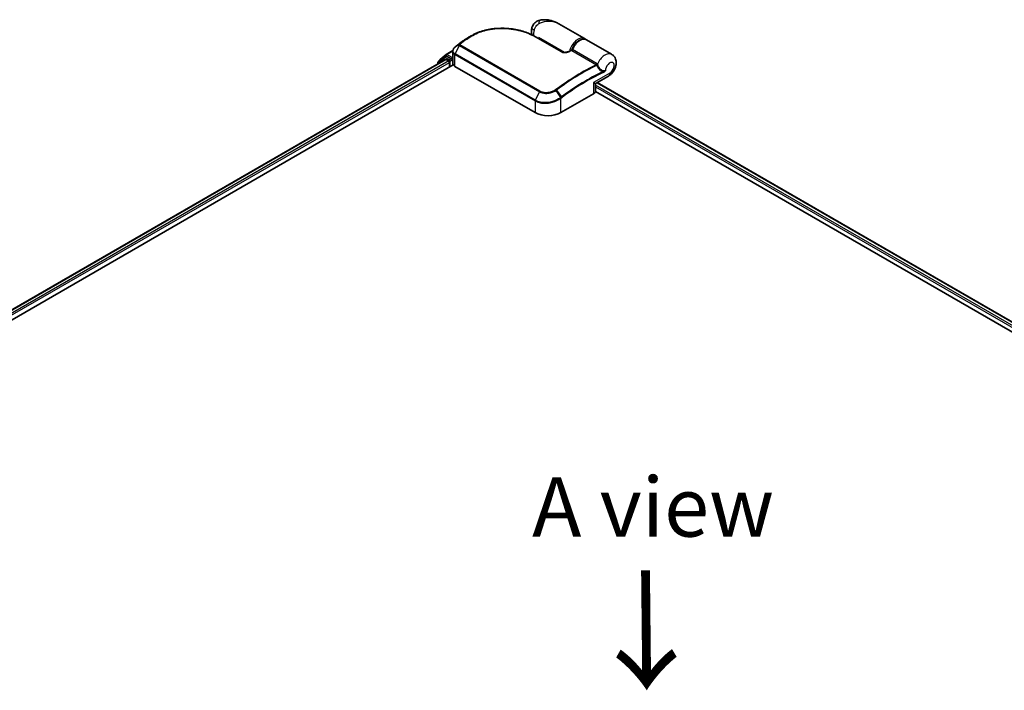
# Model space of a CAD drawing. Units: millimetres. Extents: x -1885 to 8135, y 44 to 1590.
# Drawn here: x -1678 to -1471, y 1004 to 1145 of the extents above; entities that cross this region are included whole.
import ezdxf

# ---------------------------------------------------------------- set-up
doc = ezdxf.new("R2010")
doc.units = ezdxf.units.MM
doc.header["$LTSCALE"] = 5.5
for name, color, linetype, lineweight in [('Symbol (ISO)', 7, 'Continuous', 18), ('Visible (ISO)', 7, 'Continuous', 35), ('Visible Narrow (ISO)', 7, 'Continuous', 25)]:
    doc.layers.add(name, color=color, linetype=linetype, lineweight=lineweight)
doc.styles.add('Note Text (TK)', font='MS PGothic.ttf')

msp = doc.modelspace()

# ---------------------------------------------------------------- linework, layer by layer
at = {"layer": 'Visible (ISO)'}
for p, q in [((-1559.3966, 1141.2623), (-1564.772, 1144.3658)), ((-1569.6738, 1141.6551), (-1564.1258, 1138.4519)), ((-1569.0105, 1141.2721), (-1569.0105, 1141.5058)), ((-1553.6853, 1137.9649), (-1558.9615, 1141.0111)), ((-1585.0219, 1140.6961), (-1585.0322, 1140.6883)), ((-1795.2626, 1017.5893), (-1588.6308, 1136.8882)), ((-1588.9648, 1137.3575), (-1590.1512, 1136.3986)), ((-1589.7704, 1136.8751), (-1588.4973, 1137.9041)), ((-1588.9352, 1137.3779), (-1588.5544, 1137.5977)), ((-1588.5155, 1136.8768), (-1587.9392, 1136.544)), ((-1588.4677, 1137.9245), (-1587.0706, 1138.7311)), ((-1587.3952, 1136.9837), (-1588.439, 1137.5863)), ((-1587.2321, 1136.8895), (-1587.2321, 1137.2663)), ((-1587.0843, 1137.4861), (-1587.0843, 1138.5757)), ((-1587.0581, 1135.9266), (-1587.0581, 1137.3002)), ((-1796.5357, 1014.729), (-1586.9781, 1135.7172)), ((-1590.2369, 1136.2192), (-1590.2369, 1135.9609)), ((-1589.8561, 1136.6371), (-1589.8561, 1136.6956)), ((-1587.776, 1136.2614), (-1587.776, 1135.2565)), ((-1587.1914, 1136.788), (-1587.1843, 1136.7838)), ((-1586.6337, 1135.4135), (-1569.772, 1125.6783)), ((-1556.9583, 1131.8544), (-1554.3392, 1133.3665)), ((-1557.0736, 1130.2005), (-1557.0736, 1131.6545)), ((-1556.7017, 1132.0025), (-1428.6858, 1058.0925)), ((-1564.3327, 1125.6783), (-1557.4792, 1129.6352)), ((-1557.085, 1130.0985), (-1430.5091, 1057.0199))]:
    msp.add_line(p, q, dxfattribs=at)
for centre, start, end in [((-1589.6253, 1136.6956), 128.948276, 180), ((-1588.8198, 1137.1781), 120, 128.948276), ((-1588.3523, 1137.7247), 120, 128.948276), ((-1590.0061, 1136.2192), 128.948276, 180), ((-1556.8429, 1131.6545), 120, 180)]:
    msp.add_arc(centre, 0.2308, start, end, dxfattribs=at)
for centre, major_axis, ratio, start_param, end_param in [((-1586.1919, 1138.2133), (-0.7831, -1.4965), 0.66465878, 4.13186431, 4.15186474), ((-1576.7458, 1134.3793), (-11.6405, 0.344), 0.75832719, 5.50764987, 5.52541659), ((-1584.7393, 1140.6182), (-0.1357, 0.1866), 0.47353549, 0, 0.00003524), ((-1588.5155, 1136.6883), (-0.1154, 0.1999), 0.57735027, 5.49778714, 6.28318531), ((-1588.439, 1137.3979), (-0.1154, 0.1999), 0.57735027, 5.49778714, 6.28318531), ((-1587.0689, 1136.9837), (-0.1154, -0.1999), 0.57735027, 5.49778714, 7.06858347), ((-1587.9392, 1136.3556), (-0.1154, 0.1999), 0.57735027, 3.92699082, 5.49778714), ((-1586.2889, 1135.9266), (-0.7692, 0), 0.57735027, 0, 0.26179939), ((-1585.5459, 1136.0416), (-1.5385, 0), 0.57735027, 0.26179939, 0.78539816), ((-1558.4583, 1130.2005), (1.3846, 0), 0.57735027, 5.49778714, 6.28318531), ((-1567.0523, 1127.2485), (3.8462, 0), 0.57735027, 3.92699082, 5.49778714)]:
    msp.add_ellipse(centre, major_axis=major_axis, ratio=ratio, start_param=start_param, end_param=end_param, dxfattribs=at)
for points, knots in [([(-1568.7135, 1145.1592), (-1568.8754, 1145.1291), (-1569.0385, 1145.0799), (-1569.3561, 1144.94), (-1569.5102, 1144.8488), (-1569.7912, 1144.631), (-1569.9176, 1144.5045), (-1570.1296, 1144.2366), (-1570.2153, 1144.0958), (-1570.3485, 1143.8223), (-1570.3964, 1143.69), (-1570.4316, 1143.5675)], [0, 0, 0, 0, 0.0207471, 0.0207471, 0.041494199, 0.041494199, 0.062241299, 0.062241299, 0.082988398, 0.082988398, 0.103735498, 0.103735498, 0.103735498, 0.103735498]), ([(-1564.772, 1144.3658), (-1564.9961, 1144.4952), (-1565.2299, 1144.6139), (-1565.7134, 1144.8241), (-1565.9627, 1144.9157), (-1566.4757, 1145.0675), (-1566.7418, 1145.1284), (-1567.286, 1145.2123), (-1567.564, 1145.2356), (-1568.1285, 1145.2362), (-1568.4154, 1145.2146), (-1568.7135, 1145.1592)], [-1.438558338, -1.438558338, -1.438558338, -1.438558338, -1.358863454, -1.358863454, -1.27916857, -1.27916857, -1.199473686, -1.199473686, -1.119778802, -1.119778802, -1.040083918, -1.040083918, -1.040083918, -1.040083918]), ([(-1583.1836, 1141.8481), (-1582.9892, 1141.9605), (-1582.7893, 1142.0675), (-1582.3795, 1142.2697), (-1582.1695, 1142.3651), (-1581.7408, 1142.5438), (-1581.522, 1142.6272), (-1581.0766, 1142.7817), (-1580.8501, 1142.8528), (-1580.3905, 1142.9827), (-1580.1575, 1143.0414), (-1579.6862, 1143.1463), (-1579.4479, 1143.1925), (-1578.9674, 1143.2724), (-1578.7251, 1143.3061), (-1578.238, 1143.3613), (-1577.9931, 1143.3827), (-1577.502, 1143.4133), (-1577.2558, 1143.4226), (-1576.7632, 1143.4292), (-1576.5169, 1143.4266), (-1576.0254, 1143.4099), (-1575.7802, 1143.3958), (-1575.2923, 1143.3564), (-1575.0496, 1143.3311), (-1574.5678, 1143.2698), (-1574.3287, 1143.2338), (-1573.8555, 1143.1515), (-1573.6213, 1143.1052), (-1573.1589, 1143.0028), (-1572.9308, 1142.9467), (-1572.4817, 1142.8251), (-1572.2607, 1142.7597), (-1571.827, 1142.62), (-1571.6143, 1142.5457), (-1571.0943, 1142.3496), (-1570.7928, 1142.2226), (-1570.2142, 1141.9513), (-1569.9371, 1141.8071), (-1569.6738, 1141.6551)], [0.16071695, 0.16071695, 0.16071695, 0.16071695, 0.25533219, 0.25533219, 0.34994743, 0.34994743, 0.44456268, 0.44456268, 0.53917792, 0.53917792, 0.63379316, 0.63379316, 0.7284084, 0.7284084, 0.82302365, 0.82302365, 0.91763889, 0.91763889, 1.01225413, 1.01225413, 1.10686938, 1.10686938, 1.20148462, 1.20148462, 1.29609986, 1.29609986, 1.3907151, 1.3907151, 1.48533035, 1.48533035, 1.57994559, 1.57994559, 1.67456083, 1.67456083, 1.76917607, 1.76917607, 1.91109894, 1.91109894, 2.0530218, 2.0530218, 2.0530218, 2.0530218]), ([(-1570.447, 1142.0603), (-1570.4637, 1142.115), (-1570.478, 1142.1693), (-1570.5184, 1142.3478), (-1570.535, 1142.4694), (-1570.5511, 1142.7055), (-1570.5506, 1142.8201), (-1570.5365, 1143.0431), (-1570.5229, 1143.1515), (-1570.4849, 1143.3632), (-1570.4606, 1143.4665), (-1570.4316, 1143.5675)], [4.420482833, 4.420482833, 4.420482833, 4.420482833, 4.485505964, 4.485505964, 4.636761308, 4.636761308, 4.788016652, 4.788016652, 4.939271997, 4.939271997, 5.090527341, 5.090527341, 5.090527341, 5.090527341]), ([(-1583.9336, 1141.415), (-1583.9993, 1141.3772), (-1584.0644, 1141.3388), (-1584.1935, 1141.2608), (-1584.2575, 1141.2212), (-1584.3843, 1141.1409), (-1584.447, 1141.1002), (-1584.5714, 1141.0177), (-1584.633, 1140.9759), (-1584.755, 1140.8912), (-1584.8153, 1140.8483), (-1584.8751, 1140.8048)], [1.74052388, 1.74052388, 1.74052388, 1.74052388, 1.772483589, 1.772483589, 1.804443297, 1.804443297, 1.836403006, 1.836403006, 1.868362714, 1.868362714, 1.900322423, 1.900322423, 1.900322423, 1.900322423]), ([(-1562.0217, 1138.9191), (-1561.9183, 1139.1814), (-1561.786, 1139.4395), (-1561.4773, 1139.9218), (-1561.301, 1140.146), (-1560.9194, 1140.5397), (-1560.7141, 1140.7089), (-1560.291, 1140.9737), (-1560.073, 1141.0692), (-1559.6491, 1141.1664), (-1559.4422, 1141.1712), (-1559.1483, 1141.1011), (-1559.051, 1141.0628), (-1558.9615, 1141.0111)], [3.6742659, 3.6742659, 3.6742659, 3.6742659, 4.00617406, 4.00617406, 4.33747941, 4.33747941, 4.67040007, 4.67040007, 5.00501698, 5.00501698, 5.3273676, 5.3273676, 5.49778714, 5.49778714, 5.49778714, 5.49778714]), ([(-1586.6181, 1139.4497), (-1586.6739, 1139.4034), (-1586.7259, 1139.354), (-1586.8211, 1139.25), (-1586.8642, 1139.1954), (-1586.9403, 1139.0814), (-1586.9733, 1139.022), (-1587.0272, 1138.8993), (-1587.0483, 1138.836), (-1587.0769, 1138.7071), (-1587.0843, 1138.6414), (-1587.0843, 1138.5757)], [0, 0, 0, 0, 0.027206473, 0.027206473, 0.054412945, 0.054412945, 0.081619418, 0.081619418, 0.10882589, 0.10882589, 0.136032363, 0.136032363, 0.136032363, 0.136032363]), ([(-1586.4161, 1139.6123), (-1586.428, 1139.6028), (-1586.4399, 1139.5933), (-1586.4637, 1139.5742), (-1586.4756, 1139.5647), (-1586.4994, 1139.5456), (-1586.5112, 1139.536), (-1586.535, 1139.5169), (-1586.5468, 1139.5074), (-1586.5705, 1139.4883), (-1586.5823, 1139.4788), (-1586.5941, 1139.4693)], [0, 0, 0, 0, 0.006652438, 0.006652438, 0.0133048759, 0.0133048759, 0.0199573139, 0.0199573139, 0.0266097519, 0.0266097519, 0.0332621899, 0.0332621899, 0.0332621899, 0.0332621899]), ([(-1585.0322, 1140.6883), (-1585.1247, 1140.6185), (-1585.2173, 1140.5483), (-1585.4022, 1140.407), (-1585.4946, 1140.3361), (-1585.6792, 1140.1933), (-1585.7715, 1140.1216), (-1585.9559, 1139.9774), (-1586.0481, 1139.9049), (-1586.2322, 1139.7592), (-1586.3242, 1139.6859), (-1586.4161, 1139.6123)], [1.723091282, 1.723091282, 1.723091282, 1.723091282, 1.7308201131, 1.7308201131, 1.7385489441, 1.7385489441, 1.7462777751, 1.7462777751, 1.7540066061, 1.7540066061, 1.7617354371, 1.7617354371, 1.7617354371, 1.7617354371]), ([(-1587.3952, 1136.9837), (-1587.3746, 1136.9718), (-1587.3528, 1136.9542), (-1587.3112, 1136.9123), (-1587.2913, 1136.8882), (-1587.263, 1136.8544), (-1587.2525, 1136.842), (-1587.2316, 1136.8196), (-1587.2211, 1136.8096), (-1587.2048, 1136.7965), (-1587.1982, 1136.7919), (-1587.1914, 1136.788)], [0.1851472285, 0.1851472285, 0.1851472285, 0.1851472285, 0.1965284229, 0.1965284229, 0.2079096173, 0.2079096173, 0.2138595936, 0.2138595936, 0.2198095698, 0.2198095698, 0.2238749427, 0.2238749427, 0.2238749427, 0.2238749427]), ([(-1587.0843, 1137.4861), (-1587.0843, 1137.473), (-1587.084, 1137.4599), (-1587.0824, 1137.4336), (-1587.0812, 1137.4205), (-1587.0781, 1137.3945), (-1587.0762, 1137.3815), (-1587.0716, 1137.3556), (-1587.0689, 1137.3427), (-1587.0629, 1137.3172), (-1587.0595, 1137.3045), (-1587.0557, 1137.2919)], [2.35619449, 2.35619449, 2.35619449, 2.35619449, 2.390330078, 2.390330078, 2.424465666, 2.424465666, 2.458601254, 2.458601254, 2.492736841, 2.492736841, 2.526872429, 2.526872429, 2.526872429, 2.526872429]), ([(-1587.0319, 1137.2563), (-1587.0323, 1137.2566), (-1587.0327, 1137.257), (-1587.0445, 1137.2683), (-1587.0521, 1137.2798), (-1587.0557, 1137.2919)], [-0.0006324539, -0.0006324539, -0.0006324539, -0.0006324539, 0, 0, 0.0189181474, 0.0189181474, 0.0189181474, 0.0189181474]), ([(-1564.1258, 1138.4519), (-1564.0994, 1138.4367), (-1564.0672, 1138.4218), (-1563.9902, 1138.3939), (-1563.9444, 1138.3813), (-1563.8362, 1138.3595), (-1563.7724, 1138.3516), (-1563.6214, 1138.3423), (-1563.5334, 1138.3437), (-1563.3316, 1138.359), (-1563.2188, 1138.3767), (-1563.0049, 1138.4248), (-1562.9036, 1138.4551), (-1562.7381, 1138.5161), (-1562.6709, 1138.545), (-1562.6087, 1138.5758)], [0, 0, 0, 0, 0.021890728, 0.021890728, 0.045924318, 0.045924318, 0.075045808, 0.075045808, 0.113236679, 0.113236679, 0.163869888, 0.163869888, 0.214503098, 0.214503098, 0.253166048, 0.253166048, 0.253166048, 0.253166048]), ([(-1562.6087, 1138.5758), (-1562.576, 1138.592), (-1562.5434, 1138.6081), (-1562.4781, 1138.6402), (-1562.4454, 1138.6562), (-1562.3801, 1138.6881), (-1562.3475, 1138.704), (-1562.2822, 1138.7357), (-1562.2496, 1138.7515), (-1562.1843, 1138.783), (-1562.1517, 1138.7987), (-1562.1191, 1138.8144)], [4.7836768372, 4.7836768372, 4.7836768372, 4.7836768372, 4.7863106768, 4.7863106768, 4.7889445163, 4.7889445163, 4.7915783559, 4.7915783559, 4.7942121954, 4.7942121954, 4.796846035, 4.796846035, 4.796846035, 4.796846035]), ([(-1562.1191, 1138.8144), (-1562.1113, 1138.8181), (-1562.1033, 1138.8226), (-1562.0873, 1138.8333), (-1562.0793, 1138.8395), (-1562.0642, 1138.8533), (-1562.0571, 1138.861), (-1562.0443, 1138.877), (-1562.0387, 1138.8855), (-1562.029, 1138.9024), (-1562.0249, 1138.9109), (-1562.0217, 1138.9191)], [0.0454248603, 0.0454248603, 0.0454248603, 0.0454248603, 0.0480589824, 0.0480589824, 0.0506931046, 0.0506931046, 0.0533272267, 0.0533272267, 0.0559613489, 0.0559613489, 0.058595471, 0.058595471, 0.058595471, 0.058595471]), ([(-1554.3392, 1133.3665), (-1554.0924, 1133.509), (-1553.8815, 1133.6824), (-1553.4888, 1134.0887), (-1553.3132, 1134.3269), (-1553.023, 1134.8366), (-1552.9081, 1135.1078), (-1552.7516, 1135.6805), (-1552.7086, 1135.9822), (-1552.7407, 1136.5816), (-1552.8005, 1136.8785), (-1553.0498, 1137.3778), (-1553.1949, 1137.5791), (-1553.4763, 1137.8293), (-1553.5776, 1137.9027), (-1553.6853, 1137.9649)], [4.71238898, 4.71238898, 4.71238898, 4.71238898, 5.08951834, 5.08951834, 5.50808906, 5.50808906, 5.9246598, 5.9246598, 6.34296766, 6.34296766, 6.70402302, 6.70402302, 6.95016639, 6.95016639, 7.06858347, 7.06858347, 7.06858347, 7.06858347])]:
    msp.add_open_spline(points, degree=3, knots=knots, dxfattribs=at)
for points in [[(-1583.9336, 1141.415), (-1583.6832, 1141.5593), (-1583.4332, 1141.7037), (-1583.1836, 1141.8481)], [(-1559.3966, 1141.2623), (-1559.3235, 1141.2201), (-1559.2556, 1141.1691), (-1559.1941, 1141.1105)]]:
    msp.add_open_spline(points, degree=3, dxfattribs=at)
at = {"layer": 'Visible Narrow (ISO)'}
for p, q in [((-1584.2661, 1141.1212), (-1585.0158, 1140.7001)), ((-1584.8699, 1140.8082), (-1584.118, 1141.2324)), ((-1569.7821, 1141.6476), (-1564.234, 1138.4444)), ((-1563.5364, 1138.3454), (-1569.0105, 1141.5058)), ((-1585.713, 1139.7915), (-1586.5973, 1138.0223)), ((-1585.7234, 1139.9846), (-1586.587, 1139.4741)), ((-1586.4092, 1139.617), (-1585.6934, 1140.0117)), ((-1585.713, 1139.7915), (-1568.8512, 1130.0563)), ((-1568.7557, 1130.1777), (-1585.6175, 1139.9128)), ((-1556.6979, 1135.9425), (-1561.9065, 1138.9497)), ((-1795.195, 1017.5503), (-1588.5155, 1136.8768)), ((-1590.1693, 1136.125), (-1588.9829, 1137.0839)), ((-1588.9829, 1137.0839), (-1588.6374, 1136.8844)), ((-1588.8198, 1137.3665), (-1588.439, 1137.5863)), ((-1587.776, 1136.7639), (-1588.8198, 1137.3665)), ((-1588.5596, 1137.5947), (-1588.5155, 1137.6304)), ((-1588.5155, 1137.6304), (-1588.439, 1137.5863)), ((-1588.3523, 1137.9131), (-1587.0815, 1138.6468)), ((-1587.2321, 1137.2663), (-1588.3523, 1137.9131)), ((-1587.3952, 1136.9837), (-1587.776, 1136.7639)), ((-1587.0721, 1137.3587), (-1587.2321, 1137.2663)), ((-1587.2321, 1136.8895), (-1587.0581, 1136.9899)), ((-1587.0319, 1135.8117), (-1587.0319, 1137.2563)), ((-1586.6337, 1135.4135), (-1586.6337, 1137.8825)), ((-1586.6337, 1137.8825), (-1569.772, 1128.1474)), ((-1569.7355, 1128.2871), (-1586.5973, 1138.0223)), ((-1562.057, 1138.7772), (-1556.8485, 1135.7701)), ((-1587.9392, 1136.544), (-1794.6281, 1017.2121)), ((-1794.4687, 1016.9273), (-1587.776, 1136.2614)), ((-1590.1693, 1136), (-1590.1693, 1136.125)), ((-1587.6128, 1136.4812), (-1587.0689, 1136.7953)), ((-1587.6128, 1135.3507), (-1587.6128, 1136.4812)), ((-1554.0524, 1134.0003), (-1557.4792, 1132.0219)), ((-1557.4792, 1132.0219), (-1557.4792, 1129.6352)), ((-1429.3297, 1057.7207), (-1557.0736, 1131.4737)), ((-1557.0736, 1131.0969), (-1429.6551, 1057.5317)), ((-1556.7693, 1131.9635), (-1428.7534, 1058.0534)), ((-1568.8512, 1130.0563), (-1569.7355, 1128.2871)), ((-1564.3853, 1128.8649), (-1565.357, 1130.344)), ((-1565.257, 1130.4151), (-1564.2445, 1128.9702)), ((-1564.3327, 1125.6783), (-1564.3327, 1128.7057)), ((-1569.772, 1128.1474), (-1569.772, 1125.6783))]:
    msp.add_line(p, q, dxfattribs=at)
for centre, major_axis, ratio, start_param, end_param in [((-1568.4324, 1143.6466), (-0.2811, 1.5126), 0.34598048, 0, 1.01850886), ((-1568.9528, 1143.1431), (-1.4788, 0.4244), 0.32341, 0, 0.91455925), ((-1578.6314, 1101.9019), (-26.3124, -45.5743), 0.57735027, 4.07899983, 4.11792993), ((-1578.516, 1101.8353), (26.3462, 45.6329), 0.57735027, 0.93740718, 0.97633727), ((-1584.1332, 1140.9329), (-0.139, 0.1842), 0.48326791, 5.43250614, 6.21790431), ((-1583.9857, 1141.0438), (-0.1383, 0.1848), 0.48542796, 5.43432521, 6.2203758), ((-1568.1946, 1143.233), (1.3462, 2.3316), 0.57735027, 1.97805613, 2.47540995), ((-1569.7892, 1141.4553), (0.1154, 0.1999), 0.57735027, 0, 0.7418614), ((-1560.7428, 1138.9307), (1.3462, 2.3316), 0.57735027, 0, 2.02401446), ((-1560.5796, 1138.8365), (1.2308, 2.1318), 0.57735027, 0.50096884, 1.90874415), ((-1560.3076, 1138.6795), (1.3462, 2.3316), 0.57735027, 0, 1.7823899), ((-1586.4706, 1139.2723), (-0.1475, 0.1775), 0.43995393, 6.19243368, 6.28318531), ((-1586.4495, 1139.2895), (-0.1447, 0.1798), 0.45498339, 6.20196926, 6.28318531), ((-1586.2719, 1139.4322), (-0.1442, 0.1802), 0.45728764, 6.20432594, 6.28318531), ((-1579.5149, 1102.412), (25.6876, 44.4923), 0.57735027, 0.93769312, 0.97633727), ((-1585.5737, 1139.8112), (-0.1634, 0.163), 0.5249955, 5.36411015, 6.14204776), ((-1585.5862, 1139.7459), (-0.1154, -0.1999), 0.57735027, 4.11988868, 4.81620296), ((-1585.5561, 1139.8269), (-0.1442, 0.1802), 0.45728764, 5.41892778, 6.20432594), ((-1584.8932, 1140.5041), (-0.139, 0.1842), 0.48307971, 6.21780025, 6.28318531), ((-1584.8829, 1140.5119), (-0.1389, 0.1843), 0.48170438, 6.21796856, 6.28318531), ((-1584.7393, 1140.6182), (-0.1357, 0.1866), 0.47353549, 6.22704829, 6.28318531), ((-1562.0435, 1138.9728), (-0.1154, -0.1999), 0.57735027, 0.70232881, 1.7823899), ((-1589.6253, 1136.6956), (-0.1451, 0.1795), 0.8131434, 0, 1.12471787), ((-1588.8198, 1137.1781), (-0.1451, 0.1795), 0.8131434, 0, 1.4434523), ((-1588.8198, 1137.1781), (-0.1154, -0.1999), 0.57735027, 3.92699082, 5.49778714), ((-1588.8198, 1137.1781), (-0.1154, 0.1999), 0.57735027, 5.49778714, 6.28318531), ((-1588.3523, 1137.7247), (-0.1451, 0.1795), 0.8131434, 0, 1.4434523), ((-1588.3523, 1137.7247), (-0.1154, -0.1999), 0.57735027, 3.92699082, 5.49778714), ((-1588.3523, 1137.7247), (-0.1154, 0.1999), 0.57735027, 5.49778714, 6.28318531), ((-1585.5459, 1137.4861), (-1.5385, 0), 0.57735027, 0, 0.26179939), ((-1586.4706, 1137.9767), (0.1154, 0.1999), 0.57735027, 1.67461031, 2.35619449), ((-1564.2412, 1138.2521), (0.1154, 0.1999), 0.57735027, 0, 0.7418614), ((-1562.5063, 1138.369), (-0.1024, 0.2068), 0.61700707, 5.53606464, 6.28318531), ((-1565.1486, 1094.1176), (26.3462, 45.6329), 0.57735027, 0.70232881, 0.71411031), ((-1555.0315, 1135.6333), (1.3462, 2.3316), 0.57735027, 0, 1.78626748), ((-1590.0061, 1136.2192), (-0.2308, 0), 0.57735027, 0, 0.78539816), ((-1590.0061, 1136.2192), (-0.1451, 0.1795), 0.8131434, 0, 1.4434523), ((-1589.6253, 1136.6956), (-0.2308, 0), 0.57735027, 0, 0.35799648), ((-1587.776, 1136.5754), (-0.1154, -0.1999), 0.57735027, 3.92699082, 5.20400801), ((-1587.776, 1136.5754), (0.2308, 0), 0.57735027, 4.4332722, 5.49778714), ((-1587.776, 1136.5754), (-0.1154, 0.1999), 0.57735027, 3.92699082, 5.49778714), ((-1559.9401, 1091.1105), (-26.3462, -45.6329), 0.57735027, 3.84392146, 4.07349979), ((-1559.8247, 1091.0439), (26.3124, 45.5743), 0.57735027, 0.70326637, 0.93190714), ((-1556.835, 1135.9657), (-0.1154, -0.1999), 0.57735027, 0.70232881, 1.7823899), ((-1556.7717, 1135.9164), (-0.1645, -0.1619), 0.52079954, 0.83994144, 1.93522527), ((-1556.647, 1135.7011), (-0.2202, -0.0691), 0.16912075, 0.9158023, 2.07425661), ((-1554.0524, 1135.0681), (0.6538, 1.1325), 0.57735027, 3.92699082, 8.67755705), ((-1558.9412, 1090.5338), (-25.6876, -44.4923), 0.57735027, 3.83182219, 4.07349979), ((-1558.8934, 1090.5062), (25.6061, 44.351), 0.57735027, 0.69022953, 0.93190714), ((-1555.6155, 1134.2124), (-0.0977, 0.2091), 0.62960042, 3.9793254, 4.76472358), ((-1555.0315, 1134.5656), (0.6923, -1.1991), 0.57735027, 0, 0.78539816), ((-1558.4583, 1132.5872), (1.5037, -0.7291), 0.06606112, 5.45303523, 6.2384334), ((-1558.4583, 1132.5872), (-1.3832, 0.9377), 0.06606112, 3.18634456, 3.97174273), ((-1568.7245, 1130.0108), (-0.1154, -0.1999), 0.57735027, 4.11988868, 4.81620296), ((-1565.4492, 1130.2925), (0.1307, -0.1902), 0.45597844, 1.52830839, 2.31174583), ((-1565.3555, 1130.3596), (0.1382, -0.1848), 0.48688026, 1.50752963, 2.29292779), ((-1564.4959, 1128.7999), (-0.1397, 0.1837), 0.47979182, 3.8598018, 4.64697678), ((-1564.483, 1128.8097), (0.139, -0.1842), 0.48328426, 0.72012621, 1.50689417), ((-1564.3431, 1128.9148), (-0.1382, 0.1848), 0.48688026, 3.86372412, 4.64912228), ((-1569.6088, 1128.2416), (0.1154, 0.1999), 0.57735027, 1.67461031, 2.35619449)]:
    msp.add_ellipse(centre, major_axis=major_axis, ratio=ratio, start_param=start_param, end_param=end_param, dxfattribs=at)
for points, knots in [([(-1584.0097, 1141.2163), (-1583.5497, 1141.5605), (-1583.044, 1141.8697), (-1581.6335, 1142.5671), (-1580.6714, 1142.8904), (-1578.4224, 1143.3534), (-1577.1129, 1143.4336), (-1574.4413, 1143.2686), (-1573.0851, 1142.9971), (-1571.1113, 1142.324), (-1570.4054, 1142.0075), (-1569.7821, 1141.6476)], [0.00000222, 0.00000222, 0.00000222, 0.00000222, 0.25514368, 0.25514368, 0.66337358, 0.66337358, 1.16534336, 1.16534336, 1.70924797, 1.70924797, 2.0530218, 2.0530218, 2.0530218, 2.0530218]), ([(-1569.9638, 1143.0231), (-1569.9272, 1143.1508), (-1569.8815, 1143.2784), (-1569.7462, 1143.581), (-1569.6456, 1143.7515), (-1569.4349, 1144.0241), (-1569.3294, 1144.1322), (-1569.1568, 1144.2734), (-1569.0902, 1144.3195), (-1569.0254, 1144.3573)], [-0.103735498, -0.103735498, -0.103735498, -0.103735498, -0.080268089, -0.080268089, -0.046429247, -0.046429247, -0.017857403, -0.017857403, 0, 0, 0, 0]), ([(-1569.0254, 1144.3573), (-1568.4892, 1144.6703), (-1567.9197, 1144.8428), (-1566.9958, 1144.9482), (-1566.6337, 1144.9409), (-1566.2896, 1144.892), (-1565.9201, 1144.8394), (-1565.565, 1144.7384), (-1565.0734, 1144.5282), (-1564.9202, 1144.4514), (-1564.7725, 1144.3661)], [1.040083918, 1.040083918, 1.040083918, 1.040083918, 1.18712019, 1.18712019, 1.284415628, 1.284415628, 1.284415628, 1.388876366, 1.388876366, 1.438558338, 1.438558338, 1.438558338, 1.438558338]), ([(-1584.118, 1141.2324), (-1584.1427, 1141.2139), (-1584.1674, 1141.1954), (-1584.2167, 1141.1583), (-1584.2414, 1141.1398), (-1584.2661, 1141.1212)], [-0.0274275021, -0.0274275021, -0.0274275021, -0.0274275021, -0.013713761, -0.013713761, 0, 0, 0, 0]), ([(-1584.1579, 1141.1049), (-1584.1333, 1141.1235), (-1584.1086, 1141.1421), (-1584.0592, 1141.1792), (-1584.0344, 1141.1978), (-1584.0097, 1141.2163)], [0, 0, 0, 0, 0.013713761, 0.013713761, 0.0274275021, 0.0274275021, 0.0274275021, 0.0274275021]), ([(-1586.5973, 1138.0223), (-1586.6982, 1138.0805), (-1586.7843, 1138.1507), (-1586.96, 1138.356), (-1587.0202, 1138.505), (-1587.0363, 1138.863), (-1586.9553, 1139.0762), (-1586.7449, 1139.3322), (-1586.6815, 1139.3956), (-1586.6104, 1139.4549)], [-0.270070328, -0.270070328, -0.270070328, -0.270070328, -0.220119373, -0.220119373, -0.140197846, -0.140197846, -0.03629986, -0.03629986, 0, 0, 0, 0]), ([(-1586.6104, 1139.4549), (-1586.6065, 1139.4581), (-1586.6026, 1139.4613), (-1586.5948, 1139.4677), (-1586.5909, 1139.4709), (-1586.587, 1139.4741)], [-0.00396002175, -0.00396002175, -0.00396002175, -0.00396002175, -0.00198001088, -0.00198001088, 0, 0, 0, 0]), ([(-1586.587, 1139.4741), (-1586.5569, 1139.4983), (-1586.5267, 1139.5226), (-1586.4674, 1139.5703), (-1586.4383, 1139.5936), (-1586.4092, 1139.617)], [-0.0332621899, -0.0332621899, -0.0332621899, -0.0332621899, -0.0162975222, -0.0162975222, 0, 0, 0, 0]), ([(-1585.7234, 1139.9846), (-1585.7314, 1139.9763), (-1585.7386, 1139.9677), (-1585.7517, 1139.9487), (-1585.7575, 1139.9383), (-1585.7647, 1139.9205), (-1585.767, 1139.9132), (-1585.7701, 1139.8981), (-1585.771, 1139.8904), (-1585.7708, 1139.8737), (-1585.7698, 1139.8647), (-1585.7648, 1139.8483), (-1585.7621, 1139.8415), (-1585.7534, 1139.8269), (-1585.7479, 1139.819), (-1585.7315, 1139.8038), (-1585.723, 1139.7973), (-1585.713, 1139.7915)], [-0.0130654112, -0.0130654112, -0.0130654112, -0.0130654112, -0.0107477423, -0.0107477423, -0.0081464265, -0.0081464265, -0.0064460604, -0.0064460604, -0.0047560594, -0.0047560594, -0.0029607108, -0.0029607108, -0.0018023656, -0.0018023656, -0.0006932175, -0.0006932175, 0, 0, 0, 0]), ([(-1585.6934, 1140.0117), (-1585.6989, 1140.0073), (-1585.7042, 1140.0028), (-1585.7142, 1139.9937), (-1585.719, 1139.9892), (-1585.7234, 1139.9846)], [-0.00352248536, -0.00352248536, -0.00352248536, -0.00352248536, -0.00176124268, -0.00176124268, 0, 0, 0, 0]), ([(-1585.6175, 1139.9128), (-1585.6188, 1139.9135), (-1585.6199, 1139.9144), (-1585.6223, 1139.9168), (-1585.6235, 1139.9185), (-1585.6253, 1139.9221), (-1585.626, 1139.9241), (-1585.6271, 1139.9291), (-1585.6273, 1139.9323), (-1585.6269, 1139.9385), (-1585.6264, 1139.9415), (-1585.6248, 1139.9476), (-1585.6237, 1139.9506), (-1585.6203, 1139.9581), (-1585.6176, 1139.9626), (-1585.6116, 1139.9709), (-1585.6083, 1139.9747), (-1585.6047, 1139.9782)], [0, 0, 0, 0, 0.0006932175, 0.0006932175, 0.0018023656, 0.0018023656, 0.0029607108, 0.0029607108, 0.0047560594, 0.0047560594, 0.0064460604, 0.0064460604, 0.0081464265, 0.0081464265, 0.0107477423, 0.0107477423, 0.0130654112, 0.0130654112, 0.0130654112, 0.0130654112]), ([(-1585.6047, 1139.9782), (-1585.602, 1139.981), (-1585.5992, 1139.9837), (-1585.5933, 1139.9889), (-1585.5902, 1139.9915), (-1585.5871, 1139.994)], [0, 0, 0, 0, 0.00176124268, 0.00176124268, 0.00352248536, 0.00352248536, 0.00352248536, 0.00352248536]), ([(-1585.0261, 1140.6923), (-1585.0243, 1140.6936), (-1585.0226, 1140.6949), (-1585.0192, 1140.6975), (-1585.0175, 1140.6988), (-1585.0158, 1140.7001)], [-0.00190365346, -0.00190365346, -0.00190365346, -0.00190365346, -0.00095182673, -0.00095182673, 0, 0, 0, 0]), ([(-1585.0158, 1140.7001), (-1584.9917, 1140.7183), (-1584.9675, 1140.7364), (-1584.9188, 1140.7724), (-1584.8944, 1140.7903), (-1584.8699, 1140.8082)], [-0.0264409742, -0.0264409742, -0.0264409742, -0.0264409742, -0.0132211098, -0.0132211098, 0, 0, 0, 0]), ([(-1561.9065, 1138.9497), (-1561.9155, 1138.9549), (-1561.9245, 1138.959), (-1561.947, 1138.9663), (-1561.9598, 1138.9675), (-1561.9861, 1138.9631), (-1561.9985, 1138.9554), (-1562.0135, 1138.9365), (-1562.018, 1138.9284), (-1562.0217, 1138.9192)], [0, 0, 0, 0, 0.0100276984, 0.0100276984, 0.0260720159, 0.0260720159, 0.0469296287, 0.0469296287, 0.058595471, 0.058595471, 0.058595471, 0.058595471]), ([(-1587.0843, 1138.5757), (-1587.0843, 1138.5673), (-1587.0842, 1138.5588), (-1587.0781, 1138.3887), (-1587.0157, 1138.2331), (-1586.831, 1138.0179), (-1586.7403, 1137.944), (-1586.6337, 1137.8825)], [0.136032363, 0.136032363, 0.136032363, 0.136032363, 0.140197846, 0.140197846, 0.220119373, 0.220119373, 0.270070328, 0.270070328, 0.270070328, 0.270070328]), ([(-1564.234, 1138.4444), (-1564.2021, 1138.426), (-1564.167, 1138.4092), (-1564.0694, 1138.3705), (-1564.0033, 1138.3517), (-1563.8445, 1138.3198), (-1563.7502, 1138.3102), (-1563.5488, 1138.3041), (-1563.4418, 1138.3094), (-1563.1765, 1138.3389), (-1563.0227, 1138.3717), (-1562.7403, 1138.4553), (-1562.6109, 1138.5061), (-1562.4947, 1138.5636)], [0, 0, 0, 0, 0.017629961, 0.017629961, 0.045837897, 0.045837897, 0.082508215, 0.082508215, 0.124248398, 0.124248398, 0.189170086, 0.189170086, 0.253166048, 0.253166048, 0.253166048, 0.253166048]), ([(-1562.1191, 1138.8144), (-1562.1196, 1138.8141), (-1562.1162, 1138.8119), (-1562.1025, 1138.8036), (-1562.0935, 1138.7983), (-1562.0745, 1138.7873), (-1562.0661, 1138.7825), (-1562.057, 1138.7772)], [-0.0454248603, -0.0454248603, -0.0454248603, -0.0454248603, -0.0260720159, -0.0260720159, -0.0100276984, -0.0100276984, 0, 0, 0, 0]), ([(-1556.8485, 1135.7701), (-1556.8428, 1135.7668), (-1556.8375, 1135.763), (-1556.8276, 1135.7545), (-1556.823, 1135.7497), (-1556.8188, 1135.7446)], [0, 0, 0, 0, 0.0062711255, 0.0062711255, 0.0125422509, 0.0125422509, 0.0125422509, 0.0125422509]), ([(-1556.8188, 1135.7446), (-1556.8089, 1135.7323), (-1556.8001, 1135.7181), (-1556.7828, 1135.6806), (-1556.7756, 1135.6559), (-1556.7719, 1135.6295)], [-0.0350983256, -0.0350983256, -0.0350983256, -0.0350983256, -0.0203174121, -0.0203174121, 0, 0, 0, 0]), ([(-1556.7719, 1135.6295), (-1556.7368, 1135.518), (-1556.6931, 1135.408), (-1556.5579, 1135.1314), (-1556.4532, 1134.9704), (-1556.172, 1134.6433), (-1555.9829, 1134.4903), (-1555.6858, 1134.3424), (-1555.5873, 1134.3066), (-1555.4891, 1134.2847)], [0, 0, 0, 0, 0.046242434, 0.046242434, 0.120230328, 0.120230328, 0.21641459, 0.21641459, 0.262271201, 0.262271201, 0.262271201, 0.262271201]), ([(-1556.6343, 1135.894), (-1556.6441, 1135.9036), (-1556.6543, 1135.9124), (-1556.6755, 1135.9286), (-1556.6866, 1135.936), (-1556.6979, 1135.9425)], [-0.0125422509, -0.0125422509, -0.0125422509, -0.0125422509, -0.0062711255, -0.0062711255, 0, 0, 0, 0]), ([(-1556.5306, 1135.7018), (-1556.5429, 1135.746), (-1556.5603, 1135.7874), (-1556.5974, 1135.8501), (-1556.6151, 1135.8738), (-1556.6343, 1135.894)], [0, 0, 0, 0, 0.0203174121, 0.0203174121, 0.0350983256, 0.0350983256, 0.0350983256, 0.0350983256]), ([(-1554.9764, 1134.4938), (-1554.9935, 1134.4866), (-1555.0112, 1134.4801), (-1555.231, 1134.4111), (-1555.4741, 1134.4546), (-1555.8692, 1134.6708), (-1556.0299, 1134.8106), (-1556.2673, 1135.1073), (-1556.355, 1135.2526), (-1556.4668, 1135.5021), (-1556.5025, 1135.6013), (-1556.5306, 1135.7018)], [-0.352572951, -0.352572951, -0.352572951, -0.352572951, -0.341454131, -0.341454131, -0.21641459, -0.21641459, -0.120230328, -0.120230328, -0.046242434, -0.046242434, 0, 0, 0, 0]), ([(-1554.9764, 1134.4938), (-1555.061, 1134.4305), (-1555.1496, 1134.3831), (-1555.322, 1134.3155), (-1555.4077, 1134.2945), (-1555.4891, 1134.2847)], [-0.0897837644, -0.0897837644, -0.0897837644, -0.0897837644, -0.0447458906, -0.0447458906, 0, 0, 0, 0]), ([(-1555.4523, 1134.1182), (-1555.3715, 1134.1559), (-1555.2889, 1134.2081), (-1555.1289, 1134.3347), (-1555.05, 1134.4104), (-1554.9764, 1134.4938)], [0, 0, 0, 0, 0.0447458906, 0.0447458906, 0.0897837644, 0.0897837644, 0.0897837644, 0.0897837644]), ([(-1569.772, 1128.1474), (-1569.5958, 1128.0457), (-1569.4024, 1127.9579), (-1568.865, 1127.7702), (-1568.5001, 1127.6948), (-1567.6238, 1127.6196), (-1567.1015, 1127.6495), (-1565.9321, 1127.8706), (-1565.2953, 1128.1077), (-1564.6098, 1128.5103), (-1564.4664, 1128.6055), (-1564.3327, 1128.7057)], [0, 0, 0, 0, 0.0913307, 0.0913307, 0.23745982, 0.23745982, 0.427427676, 0.427427676, 0.674385889, 0.674385889, 0.744570863, 0.744570863, 0.744570863, 0.744570863]), ([(-1564.3988, 1128.8548), (-1564.5309, 1128.7555), (-1564.6726, 1128.6612), (-1565.3487, 1128.262), (-1565.975, 1128.0268), (-1567.1222, 1127.8057), (-1567.6337, 1127.7747), (-1568.4914, 1127.846), (-1568.8483, 1127.9189), (-1569.374, 1128.1019), (-1569.5631, 1128.1876), (-1569.7355, 1128.2871)], [-0.744570863, -0.744570863, -0.744570863, -0.744570863, -0.674385889, -0.674385889, -0.427427676, -0.427427676, -0.23745982, -0.23745982, -0.0913307, -0.0913307, 0, 0, 0, 0]), ([(-1568.8512, 1130.0563), (-1568.5087, 1129.8586), (-1568.0642, 1129.7445), (-1567.2433, 1129.7142), (-1566.88, 1129.753), (-1566.2652, 1129.9022), (-1566.0073, 1129.9938), (-1565.6237, 1130.1782), (-1565.4846, 1130.2576), (-1565.357, 1130.344)], [-0.472872473, -0.472872473, -0.472872473, -0.472872473, -0.295487885, -0.295487885, -0.164159936, -0.164159936, -0.063138437, -0.063138437, 0, 0, 0, 0]), ([(-1565.4734, 1130.4648), (-1565.5927, 1130.3829), (-1565.7227, 1130.3073), (-1566.082, 1130.1316), (-1566.3239, 1130.0438), (-1566.9015, 1129.8997), (-1567.2434, 1129.8612), (-1568.0159, 1129.8859), (-1568.4341, 1129.992), (-1568.7557, 1130.1777)], [0, 0, 0, 0, 0.063138437, 0.063138437, 0.164159936, 0.164159936, 0.295487885, 0.295487885, 0.472872473, 0.472872473, 0.472872473, 0.472872473]), ([(-1565.3793, 1130.5323), (-1565.3946, 1130.5209), (-1565.41, 1130.5096), (-1565.4414, 1130.4871), (-1565.4573, 1130.4759), (-1565.4734, 1130.4648)], [0, 0, 0, 0, 0.0084562629, 0.0084562629, 0.0169910591, 0.0169910591, 0.0169910591, 0.0169910591]), ([(-1565.357, 1130.344), (-1565.3398, 1130.3556), (-1565.3228, 1130.3673), (-1565.2895, 1130.3911), (-1565.2731, 1130.403), (-1565.257, 1130.4151)], [-0.0169910591, -0.0169910591, -0.0169910591, -0.0169910591, -0.0084562629, -0.0084562629, 0, 0, 0, 0]), ([(-1564.3853, 1128.8649), (-1564.3875, 1128.8633), (-1564.3898, 1128.8616), (-1564.3943, 1128.8582), (-1564.3965, 1128.8565), (-1564.3988, 1128.8548)], [-0.00239156609, -0.00239156609, -0.00239156609, -0.00239156609, -0.00119578305, -0.00119578305, 0, 0, 0, 0]), ([(-1564.2445, 1128.9702), (-1564.268, 1128.9527), (-1564.2914, 1128.9352), (-1564.3383, 1128.9001), (-1564.3618, 1128.8825), (-1564.3853, 1128.8649)], [-0.0260179003, -0.0260179003, -0.0260179003, -0.0260179003, -0.0130089502, -0.0130089502, 0, 0, 0, 0]), ([(-1564.3327, 1128.7057), (-1564.3305, 1128.7074), (-1564.3284, 1128.709), (-1564.3241, 1128.7122), (-1564.322, 1128.7139), (-1564.3198, 1128.7155)], [0, 0, 0, 0, 0.00119578305, 0.00119578305, 0.00239156609, 0.00239156609, 0.00239156609, 0.00239156609]), ([(-1564.3198, 1128.7155), (-1564.2965, 1128.7331), (-1564.2732, 1128.7506), (-1564.2265, 1128.7856), (-1564.2032, 1128.8031), (-1564.1799, 1128.8206)], [0, 0, 0, 0, 0.0130089502, 0.0130089502, 0.0260179003, 0.0260179003, 0.0260179003, 0.0260179003])]:
    msp.add_open_spline(points, degree=3, knots=knots, dxfattribs=at)
for points in [[(-1584.8699, 1140.8082), (-1584.5732, 1141.0239), (-1584.2603, 1141.2263), (-1583.9332, 1141.4145)], [(-1583.1836, 1141.848), (-1583.5121, 1141.6579), (-1583.8243, 1141.4522), (-1584.118, 1141.2324)]]:
    msp.add_open_spline(points, degree=3, dxfattribs=at)

# ---------------------------------------------------------------- texts
at = {"layer": 'Symbol (ISO)', "color": 7, "insert": (-1570.399, 1042.7267), "char_height": 12.5, "width": 60.222534, "attachment_point": 4, "line_spacing_factor": 1.5, "style": 'Note Text (TK)'}
msp.add_mtext('\\fＭＳ Ｐゴシック|b0|i0;A view', dxfattribs=at)
at = {"layer": 'Symbol (ISO)', "color": 7, "insert": (-1546.9297, 1030.4642), "char_height": 20, "attachment_point": 4, "rotation": 270.6, "line_spacing_factor": 1.5, "style": 'Note Text (TK)'}
msp.add_mtext('\\fMS PGothic|b0|i0;{\\H20.0000;→}', dxfattribs=at)

doc.saveas('drawing.dxf')
